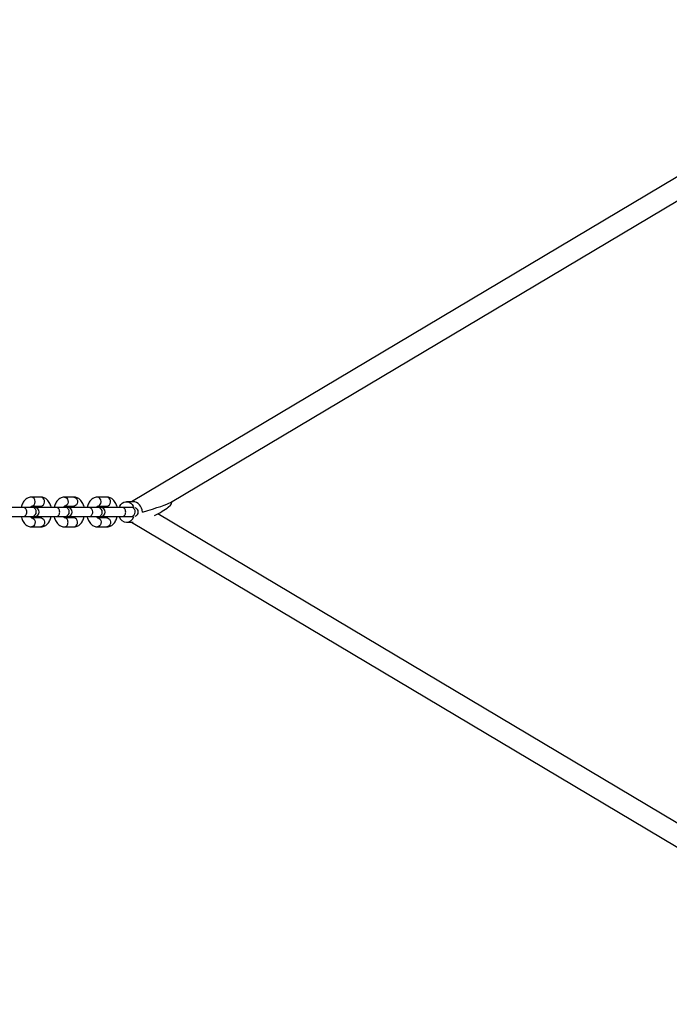
# Model space of a CAD drawing. Units: millimetres. Extents: x 5 to 415, y 5 to 292.
# Drawn here: x 65 to 79, y 102 to 123 of the extents above; entities that cross this region are included whole.
import ezdxf

# ---------------------------------------------------------------- set-up
doc = ezdxf.new("R2010")
doc.units = ezdxf.units.MM

msp = doc.modelspace()

# ---------------------------------------------------------------- linework, layer by layer
at = {"color": 7, "linetype": 'Continuous', "lineweight": 25}
for p, q in [((85.16828, 123.38435), (67.23595, 112.70226)), ((68.09616, 112.68258), (85.40224, 122.99161)), ((65.22907, 112.80226), (65.02035, 112.80226)), ((65.02035, 112.60226), (65.22907, 112.60226)), ((65.95958, 112.80226), (65.75087, 112.80226)), ((65.75087, 112.60226), (65.95958, 112.60226)), ((66.6901, 112.80226), (66.48138, 112.80226)), ((66.48138, 112.60226), (66.6901, 112.60226)), ((67.27441, 112.70226), (67.12493, 112.70226)), ((64.83652, 112.57369), (64.42653, 112.57369)), ((65.04515, 112.57369), (64.83643, 112.57369)), ((65.09238, 112.57369), (65.04515, 112.57369)), ((65.15704, 112.57369), (65.12471, 112.56832)), ((65.56703, 112.57369), (65.15704, 112.57369)), ((65.77566, 112.57369), (65.56695, 112.57369)), ((65.8229, 112.57369), (65.77566, 112.57369)), ((65.88755, 112.57369), (65.85522, 112.56832)), ((66.29746, 112.57369), (65.88755, 112.57369)), ((66.50618, 112.57369), (66.29746, 112.57369)), ((66.55341, 112.57369), (66.50618, 112.57369)), ((66.61807, 112.57369), (66.58574, 112.56832)), ((67.02806, 112.57369), (66.61807, 112.57369)), ((67.23669, 112.57369), (67.02798, 112.57369)), ((67.28197, 112.57369), (67.23669, 112.57369)), ((85.40224, 101.95578), (67.81541, 112.43204)), ((64.42653, 112.37369), (64.83657, 112.37369)), ((64.83643, 112.37369), (65.04515, 112.37369)), ((65.22907, 112.34512), (65.02035, 112.34512)), ((65.04515, 112.37369), (65.09238, 112.37369)), ((65.12471, 112.37906), (65.15704, 112.37369)), ((65.15704, 112.37369), (65.56708, 112.37369)), ((65.56695, 112.37369), (65.77566, 112.37369)), ((65.95958, 112.34512), (65.75087, 112.34512)), ((65.77566, 112.37369), (65.8229, 112.37369)), ((65.85522, 112.37906), (65.88755, 112.37369)), ((65.88755, 112.37369), (66.29746, 112.37369)), ((66.29746, 112.37369), (66.50618, 112.37369)), ((66.6901, 112.34512), (66.48138, 112.34512)), ((66.50618, 112.37369), (66.55341, 112.37369)), ((66.58574, 112.37906), (66.61807, 112.37369)), ((66.61807, 112.37369), (67.02811, 112.37369)), ((67.02798, 112.37369), (67.23669, 112.37369)), ((67.12493, 112.24512), (67.27441, 112.24512)), ((67.23595, 112.24512), (85.16828, 101.56304)), ((67.23669, 112.37369), (67.28197, 112.37369)), ((65.02035, 112.14512), (65.22907, 112.14512)), ((65.75087, 112.14512), (65.95958, 112.14512)), ((66.48138, 112.14512), (66.6901, 112.14512))]:
    msp.add_line(p, q, dxfattribs=at)
at = {"color": 8, "linetype": 'Continuous', "lineweight": 25, "flags": 128}
for points in [[(65.02035, 112.60226), (65.05071, 112.60988), (65.07645, 112.63155), (65.09365, 112.664), (65.09969, 112.70226), (65.09365, 112.74053), (65.07645, 112.77297), (65.05071, 112.79465), (65.02035, 112.80226), (65.02035, 112.80226)], [(65.22907, 112.60226), (65.24213, 112.60363), (65.26683, 112.61432), (65.28744, 112.63454), (65.30172, 112.66209), (65.30814, 112.69401), (65.30598, 112.72681), (65.29549, 112.75696), (65.2778, 112.78118), (65.25483, 112.79685), (65.22907, 112.80226), (65.22907, 112.80226)], [(65.75087, 112.80226), (65.77663, 112.79685), (65.79959, 112.78118), (65.81728, 112.75696), (65.82777, 112.72681), (65.82993, 112.69401), (65.82352, 112.66209), (65.80923, 112.63454), (65.78862, 112.61432), (65.76392, 112.60363), (65.75087, 112.60226)], [(65.95958, 112.80226), (65.98534, 112.79685), (66.00831, 112.78118), (66.026, 112.75696), (66.03649, 112.72681), (66.03865, 112.69401), (66.03224, 112.66209), (66.01795, 112.63454), (65.99734, 112.61432), (65.97264, 112.60363), (65.95958, 112.60226)], [(66.48138, 112.60226), (66.51174, 112.60988), (66.53748, 112.63155), (66.55468, 112.664), (66.56072, 112.70226), (66.55468, 112.74053), (66.53748, 112.77297), (66.51174, 112.79465), (66.48138, 112.80226), (66.48138, 112.80226)], [(66.6901, 112.60226), (66.70316, 112.60363), (66.72786, 112.61432), (66.74847, 112.63454), (66.76275, 112.66209), (66.76916, 112.69401), (66.76701, 112.72681), (66.75652, 112.75696), (66.73883, 112.78118), (66.71586, 112.79685), (66.6901, 112.80226), (66.6901, 112.80226)], [(65.02051, 112.34512), (65.03341, 112.34376), (65.05811, 112.33307), (65.07872, 112.31285), (65.093, 112.28529), (65.09942, 112.25338), (65.09726, 112.22057), (65.08677, 112.19043), (65.06908, 112.16621), (65.04611, 112.15054), (65.02035, 112.14512)], [(65.22907, 112.34512), (65.24213, 112.34376), (65.26683, 112.33307), (65.28744, 112.31285), (65.30172, 112.28529), (65.30814, 112.25338), (65.30598, 112.22057), (65.29549, 112.19043), (65.2778, 112.16621), (65.25483, 112.15054), (65.22907, 112.14512), (65.22907, 112.14512)], [(65.95958, 112.14512), (65.98534, 112.15054), (66.00831, 112.16621), (66.026, 112.19043), (66.03649, 112.22057), (66.03865, 112.25338), (66.03224, 112.28529), (66.01795, 112.31285), (65.99734, 112.33307), (65.97264, 112.34376), (65.95958, 112.34512)], [(66.48154, 112.34512), (66.49444, 112.34376), (66.51914, 112.33307), (66.53975, 112.31285), (66.55403, 112.28529), (66.56044, 112.25338), (66.55829, 112.22057), (66.5478, 112.19043), (66.53011, 112.16621), (66.50714, 112.15054), (66.48138, 112.14512)], [(66.6901, 112.34512), (66.70316, 112.34376), (66.72786, 112.33307), (66.74847, 112.31285), (66.76275, 112.28529), (66.76916, 112.25338), (66.76701, 112.22057), (66.75652, 112.19043), (66.73883, 112.16621), (66.71586, 112.15054), (66.6901, 112.14512), (66.6901, 112.14512)]]:
    msp.add_lwpolyline(points, dxfattribs=at)
at = {"color": 7, "linetype": 'Continuous', "lineweight": 25, "flags": 128}
msp.add_lwpolyline([(66.96187, 112.57369), (66.97484, 112.60196), (67.00023, 112.63963), (67.03145, 112.66955), (67.06703, 112.6903), (67.10533, 112.70092), (67.14454, 112.70092), (67.18283, 112.6903), (67.21842, 112.66955), (67.24964, 112.63963), (67.27502, 112.60196), (67.28808, 112.57347)], dxfattribs=at)
at = {"color": 8, "linetype": 'Continuous', "lineweight": 25}
for centre, radius, start, end in [((65.035, 112.48417), 0.09009, 353.319309, 83.532094), ((65.03319, 112.46465), 0.09174, 277.490734, 5.657862), ((65.76552, 112.48417), 0.09009, 353.321049, 83.53275), ((65.76371, 112.46465), 0.09174, 277.488969, 5.657232), ((66.2855, 112.48274), 0.09174, 354.342784, 82.511015), ((66.28731, 112.46321), 0.09009, 276.46725, 6.678951), ((66.49422, 112.48273), 0.09174, 354.344286, 82.509513), ((66.49603, 112.46321), 0.09009, 276.46725, 6.678951), ((67.22655, 112.48417), 0.09009, 353.321049, 83.53275), ((67.22473, 112.46465), 0.09174, 277.490471, 5.65573)]:
    msp.add_arc(centre, radius, start, end, dxfattribs=at)
at = {"color": 7, "linetype": 'Continuous', "lineweight": 25}
for centre, radius, start, end in [((65.09239, 112.47369), 0.1, 270, 90), ((65.8229, 112.47369), 0.1, 270, 90), ((66.55341, 112.47369), 0.1, 270, 90), ((67.28393, 112.47369), 0.1, 289.901244, 70.098582), ((67.13953, 112.43131), 0.18676, 197.970613, 265.518935), ((67.11031, 112.43138), 0.18683, 274.490234, 342.087374)]:
    msp.add_arc(centre, radius, start, end, dxfattribs=at)
for centre, major_axis, ratio, start_param, end_param in [((67.29887, 112.47369), (-0.06155, 0.2236), 0.77066035, 4.5033449, 6.07414123), ((67.29887, 112.47369), (0.81226, 0.2236), 0.05839768, 4.92143306, 6.07414123), ((67.70703, 112.47369), (0.42255, 0.21487), 0.18444883, 4.7057654, 6.41737672)]:
    msp.add_ellipse(centre, major_axis=major_axis, ratio=ratio, start_param=start_param, end_param=end_param, dxfattribs=at)
for points, knots in [([(65.02035, 112.80226), (65.00985, 112.80174), (64.98591, 112.80053), (64.94972, 112.7898), (64.91348, 112.77089), (64.88056, 112.7446), (64.85129, 112.71132), (64.82593, 112.67132), (64.80622, 112.62507), (64.79491, 112.59176), (64.79206, 112.57384), (64.79204, 112.57369)], [0, 0, 0, 0, 0.09398014, 0.21438882, 0.33469703, 0.45790264, 0.58619625, 0.72022908, 0.85861227, 0.99882027, 1, 1, 1, 1]), ([(65.0026, 112.57369), (65.00377, 112.57629), (65.0083, 112.58637), (65.01656, 112.59644), (65.02378, 112.60269), (65.02396, 112.60264), (65.02404, 112.60262)], [0, 0, 0, 0, 0.1112885, 0.43158084, 0.75286642, 1, 1, 1, 1]), ([(65.22528, 112.6028), (65.22513, 112.60284), (65.22433, 112.60308), (65.22844, 112.60089), (65.23709, 112.59199), (65.24396, 112.57958), (65.24721, 112.57369)], [0, 0, 0, 0, 0.072892315, 0.386184638, 0.709141986, 1, 1, 1, 1]), ([(65.45673, 112.57369), (65.45581, 112.57869), (65.45162, 112.60169), (65.4377, 112.64008), (65.4147, 112.68723), (65.38586, 112.72692), (65.35325, 112.75832), (65.31854, 112.78114), (65.28142, 112.79609), (65.25105, 112.80177), (65.23359, 112.80216), (65.22907, 112.80226)], [0, 0, 0, 0, 0.03972256, 0.18265892, 0.32783772, 0.47498712, 0.60280105, 0.72524607, 0.8435477, 0.95944021, 1, 1, 1, 1]), ([(65.75087, 112.80226), (65.74037, 112.80174), (65.71642, 112.80053), (65.68024, 112.7898), (65.644, 112.77089), (65.61108, 112.7446), (65.58179, 112.71132), (65.55646, 112.67132), (65.53667, 112.62507), (65.52556, 112.59176), (65.52257, 112.57384), (65.52255, 112.57369)], [0, 0, 0, 0, 0.09397568, 0.21438888, 0.33469713, 0.45790279, 0.58619742, 0.72022979, 0.85860991, 0.99882027, 1, 1, 1, 1]), ([(65.73311, 112.57369), (65.73428, 112.57629), (65.73882, 112.58637), (65.74707, 112.59644), (65.7543, 112.60268), (65.75447, 112.60264), (65.75455, 112.60262)], [0, 0, 0, 0, 0.111289011, 0.431572566, 0.752898746, 1, 1, 1, 1]), ([(65.9558, 112.6028), (65.95564, 112.60284), (65.95484, 112.60308), (65.95895, 112.60089), (65.9676, 112.59199), (65.97447, 112.57958), (65.97773, 112.57369)], [0, 0, 0, 0, 0.07289236, 0.38615205, 0.7091312, 1, 1, 1, 1]), ([(66.18724, 112.57369), (66.18633, 112.57869), (66.18213, 112.60169), (66.16821, 112.64008), (66.14521, 112.68723), (66.11638, 112.72692), (66.08377, 112.75832), (66.04906, 112.78114), (66.01194, 112.79609), (65.98156, 112.80177), (65.96411, 112.80216), (65.95958, 112.80226)], [0, 0, 0, 0, 0.03972415, 0.18266026, 0.32783881, 0.47498795, 0.60280167, 0.72524206, 0.84354797, 0.95944028, 1, 1, 1, 1]), ([(66.48138, 112.80226), (66.47088, 112.80174), (66.44693, 112.80053), (66.41075, 112.7898), (66.37451, 112.77089), (66.34159, 112.7446), (66.31231, 112.71132), (66.28696, 112.67132), (66.26725, 112.62507), (66.25594, 112.59176), (66.25309, 112.57384), (66.25306, 112.57369)], [0, 0, 0, 0, 0.093987272, 0.214388326, 0.334696119, 0.457901305, 0.586199568, 0.720227712, 0.858610414, 0.998820278, 1, 1, 1, 1]), ([(66.46363, 112.57369), (66.4648, 112.57629), (66.46933, 112.58637), (66.47758, 112.59644), (66.48482, 112.60269), (66.48499, 112.60264), (66.48506, 112.60262)], [0, 0, 0, 0, 0.111289015, 0.431572579, 0.752866695, 1, 1, 1, 1]), ([(66.68631, 112.6028), (66.68616, 112.60284), (66.68535, 112.60308), (66.68947, 112.60089), (66.69812, 112.59199), (66.70499, 112.57958), (66.70824, 112.57369)], [0, 0, 0, 0, 0.07289236, 0.38615205, 0.7091312, 1, 1, 1, 1]), ([(66.91775, 112.57369), (66.91684, 112.57869), (66.91264, 112.60169), (66.89872, 112.64008), (66.87573, 112.68723), (66.84689, 112.72692), (66.81428, 112.75832), (66.77957, 112.78114), (66.74245, 112.79609), (66.71208, 112.80177), (66.69462, 112.80216), (66.6901, 112.80226)], [0, 0, 0, 0, 0.03972256, 0.18265891, 0.32783409, 0.47498348, 0.60280165, 0.72524856, 0.84354323, 0.95944021, 1, 1, 1, 1]), ([(64.7927, 112.37369), (64.79361, 112.36869), (64.79781, 112.3457), (64.81173, 112.30731), (64.83472, 112.26015), (64.86356, 112.22046), (64.89617, 112.18906), (64.93088, 112.16624), (64.968, 112.15129), (64.99838, 112.14562), (65.01583, 112.14522), (65.02035, 112.14512)], [0, 0, 0, 0, 0.03972439, 0.18266136, 0.32783729, 0.47499192, 0.60280637, 0.72524744, 0.84354714, 0.95944753, 1, 1, 1, 1]), ([(65.02414, 112.34459), (65.02429, 112.34454), (65.0251, 112.3443), (65.02098, 112.3465), (65.01233, 112.35539), (65.00546, 112.36781), (65.00221, 112.37369)], [0, 0, 0, 0, 0.07289314, 0.38615618, 0.70913874, 1, 1, 1, 1]), ([(65.24682, 112.37369), (65.24566, 112.37109), (65.24112, 112.36102), (65.23287, 112.35094), (65.22564, 112.3447), (65.22546, 112.34475), (65.22539, 112.34477)], [0, 0, 0, 0, 0.11128896, 0.43158164, 0.75289962, 1, 1, 1, 1]), ([(65.22907, 112.14512), (65.23957, 112.14565), (65.26352, 112.14685), (65.2997, 112.15759), (65.33594, 112.1765), (65.36886, 112.20278), (65.39814, 112.23607), (65.42349, 112.27606), (65.4432, 112.32233), (65.45451, 112.3556), (65.45736, 112.37354), (65.45739, 112.37369)], [0, 0, 0, 0, 0.09398273, 0.21439535, 0.33470312, 0.4579023, 0.58619641, 0.72023229, 0.85861192, 0.99882154, 1, 1, 1, 1]), ([(65.52321, 112.37369), (65.52413, 112.36869), (65.52832, 112.3457), (65.54224, 112.30731), (65.56524, 112.26016), (65.59407, 112.22046), (65.62668, 112.18907), (65.66139, 112.16624), (65.69851, 112.15129), (65.72889, 112.14562), (65.74634, 112.14522), (65.75087, 112.14512)], [0, 0, 0, 0, 0.03972276, 0.18265983, 0.32783586, 0.47498599, 0.60280605, 0.72525161, 0.84354692, 0.95944449, 1, 1, 1, 1]), ([(65.75465, 112.34459), (65.75481, 112.34454), (65.75561, 112.3443), (65.7515, 112.3465), (65.74285, 112.35539), (65.73598, 112.36781), (65.73272, 112.37369)], [0, 0, 0, 0, 0.07289219, 0.38618398, 0.70913192, 1, 1, 1, 1]), ([(65.97734, 112.37369), (65.97617, 112.37109), (65.97163, 112.36102), (65.96338, 112.35094), (65.95615, 112.3447), (65.95598, 112.34475), (65.9559, 112.34477)], [0, 0, 0, 0, 0.111289324, 0.431572777, 0.752866781, 1, 1, 1, 1]), ([(65.95958, 112.14512), (65.97008, 112.14565), (65.99403, 112.14685), (66.03021, 112.15759), (66.06645, 112.1765), (66.09937, 112.20278), (66.12865, 112.23607), (66.154, 112.27606), (66.17372, 112.32231), (66.18503, 112.35563), (66.18788, 112.37354), (66.1879, 112.37369)], [0, 0, 0, 0, 0.09398718, 0.21438806, 0.33469578, 0.45790084, 0.58619902, 0.72022692, 0.8586129, 0.99882015, 1, 1, 1, 1]), ([(66.25372, 112.37369), (66.25464, 112.36869), (66.25883, 112.3457), (66.27275, 112.30731), (66.29575, 112.26016), (66.32459, 112.22046), (66.3572, 112.18907), (66.39191, 112.16624), (66.42903, 112.1513), (66.4594, 112.14562), (66.47686, 112.14522), (66.48138, 112.14512)], [0, 0, 0, 0, 0.03972414, 0.18266025, 0.3278389, 0.47498804, 0.60280171, 0.72524203, 0.8435435, 0.95944029, 1, 1, 1, 1]), ([(66.48517, 112.34459), (66.48532, 112.34454), (66.48612, 112.3443), (66.48201, 112.3465), (66.47336, 112.35539), (66.46649, 112.36781), (66.46324, 112.37369)], [0, 0, 0, 0, 0.072892363, 0.386152084, 0.70913122, 1, 1, 1, 1]), ([(66.70785, 112.37369), (66.70668, 112.37109), (66.70214, 112.36102), (66.6939, 112.35094), (66.68666, 112.3447), (66.68649, 112.34475), (66.68641, 112.34477)], [0, 0, 0, 0, 0.11128932, 0.43157276, 0.75289883, 1, 1, 1, 1]), ([(66.6901, 112.14512), (66.7006, 112.14565), (66.72454, 112.14685), (66.76073, 112.15759), (66.79697, 112.1765), (66.82988, 112.20278), (66.85917, 112.23607), (66.88452, 112.27606), (66.90423, 112.32232), (66.91554, 112.3556), (66.91839, 112.37354), (66.91842, 112.37369)], [0, 0, 0, 0, 0.0939797, 0.21439227, 0.33469998, 0.45790503, 0.58619908, 0.72022698, 0.85860964, 0.99882154, 1, 1, 1, 1])]:
    msp.add_open_spline(points, degree=3, knots=knots, dxfattribs=at)
at = {"color": 8, "linetype": 'Continuous', "lineweight": 25}
for points, knots in [([(64.91577, 112.47369), (64.91458, 112.48676), (64.9122, 112.51289), (64.89382, 112.5465), (64.86773, 112.56751), (64.84546, 112.57623), (64.83427, 112.57317), (64.83319, 112.57288)], [0, 0, 0, 0, 0.2434971, 0.48699401, 0.73048718, 0.97397132, 1, 1, 1, 1]), ([(64.83413, 112.37427), (64.8349, 112.37407), (64.84578, 112.37116), (64.86774, 112.37993), (64.89381, 112.40087), (64.9122, 112.4345), (64.91458, 112.46063), (64.91577, 112.47369)], [0, 0, 0, 0, 0.01862758, 0.26396189, 0.50930512, 0.7546523, 1, 1, 1, 1]), ([(65.64628, 112.47369), (65.64509, 112.48676), (65.64271, 112.51289), (65.62433, 112.5465), (65.59825, 112.56751), (65.57596, 112.57623), (65.56478, 112.57317), (65.5637, 112.57288)], [0, 0, 0, 0, 0.24349874, 0.48699087, 0.73049721, 0.97398761, 1, 1, 1, 1]), ([(65.56464, 112.37427), (65.56541, 112.37407), (65.57628, 112.37116), (65.59825, 112.37993), (65.62433, 112.40087), (65.64271, 112.4345), (65.64509, 112.46063), (65.64628, 112.47369)], [0, 0, 0, 0, 0.01864, 0.26397341, 0.5093227, 0.75465785, 1, 1, 1, 1]), ([(67.10731, 112.47369), (67.10612, 112.48676), (67.10374, 112.51289), (67.08535, 112.5465), (67.05928, 112.56751), (67.03699, 112.57623), (67.02581, 112.57317), (67.02473, 112.57288)], [0, 0, 0, 0, 0.24349987, 0.4870025, 0.73049596, 0.97398748, 1, 1, 1, 1]), ([(67.02567, 112.37427), (67.02644, 112.37407), (67.03731, 112.37116), (67.05928, 112.37992), (67.08535, 112.40087), (67.10374, 112.4345), (67.10612, 112.46063), (67.10731, 112.47369)], [0, 0, 0, 0, 0.01864009, 0.26397465, 0.50931096, 0.7546567, 1, 1, 1, 1]), ([(65.75087, 112.14512), (65.76125, 112.14662), (65.78202, 112.14963), (65.80843, 112.17275), (65.82607, 112.20581), (65.83227, 112.24512), (65.82607, 112.28443), (65.80843, 112.31749), (65.78202, 112.34061), (65.76125, 112.34362), (65.75087, 112.34512)], [0, 0, 0, 0, 0.12499665, 0.25000139, 0.37499878, 0.49999988, 0.62500098, 0.74999852, 0.87500335, 1, 1, 1, 1])]:
    msp.add_open_spline(points, degree=3, knots=knots, dxfattribs=at)

doc.saveas('drawing.dxf')
